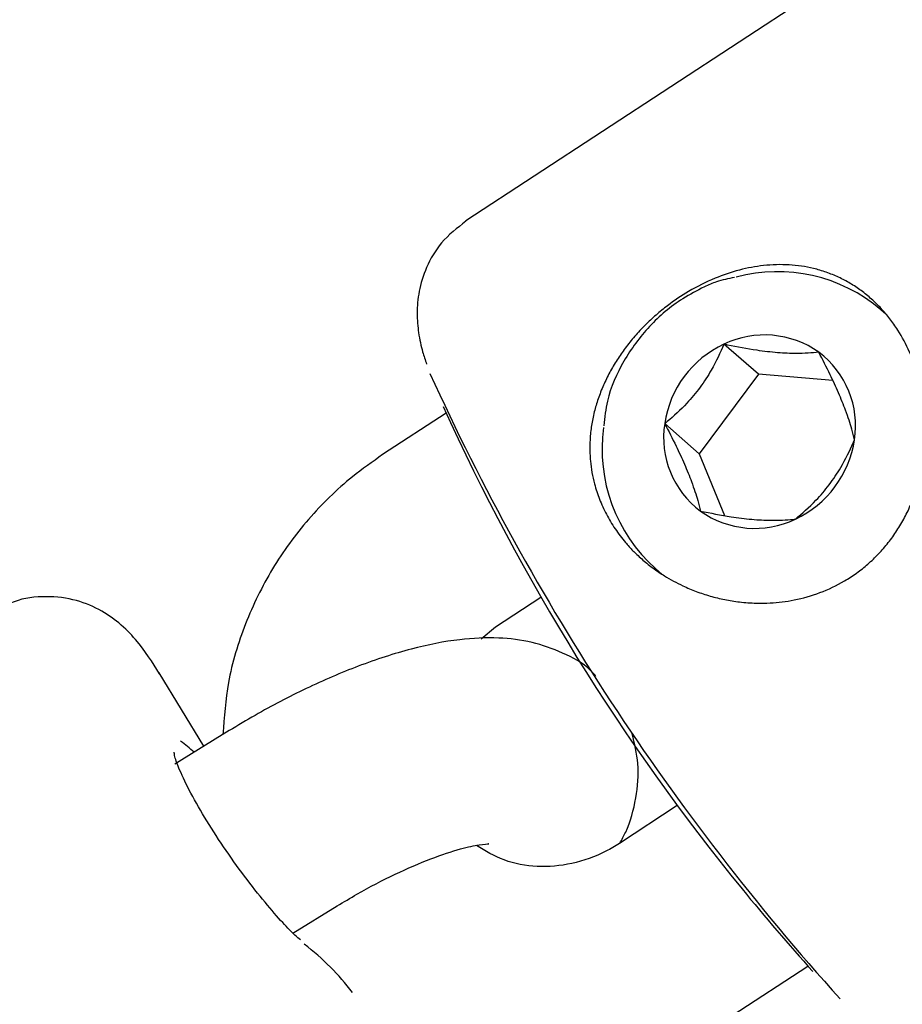
# Model space of a CAD drawing. Units: millimetres. Extents: x 538 to 2221, y 276 to 2008.
# Drawn here: x 1268 to 1271, y 1268 to 1271 of the extents above; entities that cross this region are included whole.
import ezdxf

# ---------------------------------------------------------------- set-up
doc = ezdxf.new("R2010")
doc.units = ezdxf.units.MM
doc.header["$LTSCALE"] = 100
doc.layers.add('VUES', color=7, linetype='Continuous')
doc.styles.add('SLDTEXTSTYLE0', font='TXT', dxfattribs={"width": 0.75})
doc.dimstyles.new('SLDDIMSTYLE5', dxfattribs={"dimtxt": 15.875, "dimasz": 8, "dimexe": 0, "dimexo": 0.0625, "dimgap": 3.96875, "dimtad": 2, "dimdec": 0, "dimrnd": 1e-09, "dimzin": 12, "dimdsep": 46, "dimtxsty": 'SLDTEXTSTYLE0', "dimblk1": 'DOT', "dimblk2": 'DOT', "dimsah": 1, "dimcen": 0.09, "dimse1": 1, "dimse2": 1, "dimadec": 0, "dimazin": 3, "dimtfac": 1, "dimtdec": 0, "dimtofl": 0, "dimtmove": 0, "dimatfit": 3, "dimldrblk": 'DOT', "dimfxl": 0, "dimfrac": 2, "dimtolj": 1, "dimtzin": 12, "dimarcsym": 0})

# ---------------------------------------------------------------- blocks, each defined once
blk = doc.blocks.new('_Dot')
at = {"color": 0, "linetype": 'ByBlock', "lineweight": -2}
blk.add_line((-0.5, 0), (-1, 0), dxfattribs=at)
at = {"color": 0, "linetype": 'ByBlock', "const_width": 0.5}
blk.add_lwpolyline([(-0.25, 0, 1), (0.25, 0, 1)], format="xyb", close=True, dxfattribs=at)
blk = doc.blocks.new('_D_11')
at = {"layer": 'VUES', "color": 7}
blk.add_line((558.4811, 481.8674), (558.4811, 1840.2681), dxfattribs=at)
at = {"layer": 'VUES', "color": 7, "xscale": 8, "yscale": 8}
for p, rotation in [((558.4811, 1840.2681), 90.000000000001), ((558.4811, 481.8674), 270.000000000001)]:
    blk.add_blockref('_Dot', p, dxfattribs=dict(at, rotation=rotation))
at = {"layer": 'VUES', "color": 7, "insert": (538.0171, 1137.608), "char_height": 15.875, "attachment_point": 1, "rotation": 90, "style": 'SLDTEXTSTYLE0'}
blk.add_mtext('1358', dxfattribs=at)
blk = doc.blocks.new('_D_12')
at = {"layer": 'VUES', "color": 7}
blk.add_line((1958.1134, 1987.7474), (740.2216, 1987.7474), dxfattribs=at)
at = {"layer": 'VUES', "color": 7, "xscale": 8, "yscale": 8, "rotation": 180.0000000000004}
blk.add_blockref('_Dot', (740.2216, 1987.7474, -252.2483), dxfattribs=at)
at = {"layer": 'VUES', "color": 7, "xscale": 8, "yscale": 8}
blk.add_blockref('_Dot', (1958.1134, 1987.7474, -252.2483), dxfattribs=at)
at = {"layer": 'VUES', "color": 7, "insert": (1325.7078, 2008.2113), "char_height": 15.875, "attachment_point": 1, "style": 'SLDTEXTSTYLE0'}
blk.add_mtext('1218', dxfattribs=at)

msp = doc.modelspace()

# ---------------------------------------------------------------- linework, layer by layer
at = {"color": 7, "linetype": 'Continuous', "lineweight": 25}
for p, q in [((1274.0265, 1273.0803), (1269.6011, 1270.1846)), ((1270.8252, 1269.9131), (1270.811, 1269.9255)), ((1270.4538, 1269.7377), (1270.3532, 1269.8254)), ((1270.4538, 1269.7377), (1270.2812, 1269.5064)), ((1270.6708, 1269.7193), (1270.4538, 1269.7377)), ((1269.5437, 1269.6247), (1269.3585, 1269.5036)), ((1270.2812, 1269.5064), (1270.1807, 1269.5941)), ((1270.2812, 1269.5064), (1270.3549, 1269.3261)), ((1270.1538, 1269.1718), (1270.1736, 1269.1545)), ((1269.6871, 1269.0015), (1269.8199, 1269.0884)), ((1269.6459, 1268.9669), (1269.6871, 1269.0015)), ((1268.8371, 1268.6536), (1268.7069, 1268.8674)), ((1268.9113, 1268.6993), (1268.7524, 1268.6014)), ((1270.2174, 1268.481), (1270.0486, 1268.3706)), ((1269.097, 1268.109), (1269.2259, 1268.1884)), ((1270.3772, 1267.8686), (1270.5982, 1268.0132))]:
    msp.add_line(p, q, dxfattribs=at)
for centre, radius, start, end in [((1270.5093, 1269.5723), 0.4646, 49.4979, 105.0034), ((1270.4716, 1269.5793), 0.2731, 54.5946, 115.6958), ((1270.4808, 1269.5502), 0.3033, 114.8776, 171.6924), ((1270.4701, 1269.588), 0.267, 351.1834, 53.2509), ((1275.9974, 1272.7008), 7.1436, 204.4812, 222.03514), ((1275.3654, 1272.2834), 6.4, 204.35569, 219.20367), ((1270.4623, 1269.5188), 0.4643, 172.0997, 228.3609), ((1270.4445, 1269.5531), 0.267, 171.1834, 233.2509), ((1270.4338, 1269.5909), 0.3033, 294.8776, 351.6924), ((1270.443, 1269.5618), 0.2731, 234.5946, 295.6958), ((1275.3654, 1272.2834), 6.4, 219.20367, 222.0415)]:
    msp.add_arc(centre, radius, start, end, dxfattribs=at)
for centre, major_axis, ratio, start_param, end_param in [((1263.4221, 1265.0486), (5.5203, 3.4321), 0.319717, 0.09765, 0.121069), ((1263.7275, 1264.5472), (5.5821, 3.3306), 0.319467, 0.033975, 0.12691)]:
    msp.add_ellipse(centre, major_axis=major_axis, ratio=ratio, start_param=start_param, end_param=end_param, dxfattribs=at)
for points, knots in [([(1269.6008, 1270.1836), (1269.5756, 1270.1639), (1269.5277, 1270.1265), (1269.4843, 1270.0516), (1269.4624, 1269.9795), (1269.4572, 1269.9131), (1269.4629, 1269.854), (1269.4728, 1269.8075), (1269.4825, 1269.7794), (1269.4866, 1269.7677)], [0, 0, 0, 0, 0.163647, 0.310713, 0.445729, 0.577428, 0.716877, 0.882994, 1, 1, 1, 1]), ([(1270.1796, 1269.1506), (1270.1884, 1269.1454), (1270.206, 1269.1349), (1270.2369, 1269.1194), (1270.2725, 1269.1044), (1270.3132, 1269.0909), (1270.3554, 1269.0806), (1270.4005, 1269.0734), (1270.4448, 1269.0702), (1270.4981, 1269.071), (1270.5607, 1269.0788), (1270.6343, 1269.0995), (1270.6946, 1269.1283), (1270.7403, 1269.158), (1270.7735, 1269.1843), (1270.8045, 1269.214), (1270.8328, 1269.2467), (1270.8582, 1269.282), (1270.8805, 1269.3199), (1270.8996, 1269.3602), (1270.9149, 1269.4013), (1270.9266, 1269.4425), (1270.935, 1269.4837), (1270.9403, 1269.5258), (1270.9431, 1269.5805), (1270.9393, 1269.6479), (1270.9237, 1269.7272), (1270.8973, 1269.8012), (1270.8729, 1269.8464), (1270.8527, 1269.8778), (1270.8372, 1269.8998), (1270.8118, 1269.93), (1270.7837, 1269.9575), (1270.7535, 1269.982), (1270.7214, 1270.0032), (1270.6875, 1270.0212), (1270.6517, 1270.0357), (1270.6154, 1270.0464), (1270.5792, 1270.0534), (1270.5432, 1270.0571), (1270.5062, 1270.0576), (1270.4579, 1270.0543), (1270.3979, 1270.0431), (1270.3242, 1270.0184), (1270.2534, 1269.9829), (1270.1965, 1269.9446), (1270.1549, 1269.9107), (1270.1229, 1269.8809), (1270.0929, 1269.8487), (1270.0655, 1269.8148), (1270.0412, 1269.7797), (1270.0198, 1269.7434), (1270.0014, 1269.7057), (1269.9863, 1269.667), (1269.9748, 1269.6279), (1269.9668, 1269.5884), (1269.9622, 1269.548), (1269.9624, 1269.5207), (1269.9625, 1269.507)], [0, 0, 0, 0, 0.011227, 0.022496, 0.037914, 0.053435, 0.069272, 0.085217, 0.103143, 0.117628, 0.143196, 0.17163, 0.200495, 0.215764, 0.231166, 0.246772, 0.262653, 0.278487, 0.294447, 0.310791, 0.327261, 0.342393, 0.357619, 0.372989, 0.38856, 0.417185, 0.446193, 0.476653, 0.503986, 0.504321, 0.519703, 0.535217, 0.550931, 0.566917, 0.582747, 0.598699, 0.615027, 0.631479, 0.646476, 0.661563, 0.676792, 0.692216, 0.72048, 0.749122, 0.781036, 0.807991, 0.823626, 0.839398, 0.855593, 0.871927, 0.887643, 0.903474, 0.91965, 0.935942, 0.951674, 0.967512, 0.983694, 1, 1, 1, 1]), ([(1270.3839, 1270.0198), (1270.3661, 1270.0164), (1270.3359, 1270.0107), (1270.3078, 1269.9978), (1270.2962, 1269.9925)], [0, 0, 0, 0, 0.5876557, 1, 1, 1, 1]), ([(1270.2962, 1269.9925), (1270.2749, 1269.9815), (1270.2164, 1269.9514), (1270.1327, 1269.8806), (1270.0581, 1269.7784), (1270.0126, 1269.6777), (1270.0056, 1269.612), (1270.003, 1269.5878)], [0, 0, 0, 0, 0.138076, 0.37778, 0.618381, 0.859429, 1, 1, 1, 1]), ([(1270.3532, 1269.8254), (1270.3421, 1269.8006), (1270.3238, 1269.7599), (1270.2846, 1269.699), (1270.2395, 1269.6453), (1270.2043, 1269.6133), (1270.1832, 1269.5961), (1270.1807, 1269.5941)], [0, 0, 0, 0, 0.296603, 0.488513, 0.681063, 0.962669, 1, 1, 1, 1]), ([(1270.6298, 1269.8019), (1270.6093, 1269.8001), (1270.5755, 1269.7972), (1270.5105, 1269.7998), (1270.44, 1269.8082), (1270.3876, 1269.8181), (1270.3568, 1269.8246), (1270.3532, 1269.8254)], [0, 0, 0, 0, 0.2966034, 0.4885135, 0.6810628, 0.9626686, 1, 1, 1, 1]), ([(1270.7339, 1269.5471), (1270.7314, 1269.557), (1270.7252, 1269.5817), (1270.7106, 1269.6269), (1270.6878, 1269.6835), (1270.6605, 1269.7424), (1270.6409, 1269.7804), (1270.6298, 1269.8019)], [0, 0, 0, 0, 0.1591853, 0.3936747, 0.5774987, 0.7607474, 1, 1, 1, 1]), ([(1270.1807, 1269.5941), (1270.1918, 1269.5725), (1270.2114, 1269.5345), (1270.2387, 1269.4756), (1270.2615, 1269.4191), (1270.2761, 1269.3738), (1270.2823, 1269.3492), (1270.2848, 1269.3392)], [0, 0, 0, 0, 0.2392526, 0.4225013, 0.6063253, 0.8408147, 1, 1, 1, 1]), ([(1270.5614, 1269.3158), (1270.5814, 1269.3328), (1270.6143, 1269.3607), (1270.661, 1269.415), (1270.7, 1269.474), (1270.7215, 1269.5181), (1270.7326, 1269.544), (1270.7339, 1269.5471)], [0, 0, 0, 0, 0.296603, 0.488513, 0.681063, 0.962669, 1, 1, 1, 1]), ([(1269.3585, 1269.5036), (1269.3287, 1269.4827), (1269.2503, 1269.4278), (1269.1389, 1269.318), (1269.0329, 1269.1731), (1268.9546, 1269.012), (1268.9046, 1268.8484), (1268.8968, 1268.7387), (1268.8931, 1268.6881)], [0, 0, 0, 0, 0.111757, 0.294062, 0.4768, 0.659778, 0.842791, 1, 1, 1, 1]), ([(1269.9625, 1269.507), (1269.963, 1269.4997), (1269.9646, 1269.4701), (1269.9731, 1269.425), (1269.9875, 1269.3809), (1269.9999, 1269.3516), (1270.0106, 1269.3297), (1270.0226, 1269.3083), (1270.0359, 1269.2873), (1270.0505, 1269.2669), (1270.0643, 1269.2496), (1270.0804, 1269.2313), (1270.1005, 1269.2108), (1270.1292, 1269.1856), (1270.1564, 1269.1654), (1270.1744, 1269.154), (1270.1796, 1269.1506)], [0, 0, 0, 0, 0.05271, 0.212334, 0.320667, 0.376755, 0.432843, 0.489877, 0.547071, 0.604838, 0.662772, 0.699285, 0.772521, 0.858769, 0.958322, 1, 1, 1, 1]), ([(1270.2848, 1269.3392), (1270.3142, 1269.3333), (1270.3626, 1269.3234), (1270.4352, 1269.3142), (1270.4996, 1269.3112), (1270.5381, 1269.3133), (1270.5589, 1269.3155), (1270.5614, 1269.3158)], [0, 0, 0, 0, 0.296603, 0.488513, 0.681063, 0.962669, 1, 1, 1, 1]), ([(1268.7081, 1268.8648), (1268.6875, 1268.898), (1268.6573, 1268.9466), (1268.5964, 1269.0098), (1268.5343, 1269.0537), (1268.4563, 1269.0851), (1268.366, 1269.0929), (1268.2916, 1269.0822), (1268.2563, 1269.061), (1268.2477, 1269.0559)], [0, 0, 0, 0, 0.316482, 0.46381, 0.583392, 0.705393, 0.830831, 0.958835, 1, 1, 1, 1]), ([(1269.9802, 1268.8574), (1269.9754, 1268.8629), (1269.9485, 1268.8934), (1269.8829, 1268.928), (1269.792, 1268.9602), (1269.6913, 1268.9721), (1269.5759, 1268.9666), (1269.4413, 1268.9399), (1269.2912, 1268.8911), (1269.1371, 1268.8247), (1269.0099, 1268.7586), (1268.9363, 1268.7143), (1268.9113, 1268.6993)], [0, 0, 0, 0, 0.0190029, 0.106264, 0.1940689, 0.2891787, 0.400242, 0.5342345, 0.6738241, 0.8060919, 0.9342043, 1, 1, 1, 1]), ([(1270.0498, 1268.3714), (1270.0557, 1268.382), (1270.0783, 1268.4223), (1270.0982, 1268.4994), (1270.1083, 1268.5981), (1270.0928, 1268.6611), (1270.0857, 1268.6899)], [0, 0, 0, 0, 0.116445, 0.443384, 0.746326, 1, 1, 1, 1]), ([(1269.1189, 1268.0891), (1269.114, 1268.0932), (1269.1019, 1268.1031), (1269.0666, 1268.1393), (1269.0163, 1268.1971), (1268.956, 1268.2737), (1268.8942, 1268.36), (1268.8379, 1268.4477), (1268.7926, 1268.5278), (1268.7637, 1268.5911), (1268.7512, 1268.6244), (1268.7508, 1268.6391), (1268.7503, 1268.6361), (1268.7503, 1268.636)], [0, 0, 0, 0, 0.068422, 0.164644, 0.274806, 0.38906, 0.503649, 0.617222, 0.729774, 0.841429, 0.935272, 0.996922, 1, 1, 1, 1]), ([(1269.2259, 1268.1884), (1269.2451, 1268.1999), (1269.301, 1268.2335), (1269.3951, 1268.2823), (1269.4995, 1268.3274), (1269.5848, 1268.3553), (1269.6413, 1268.3679), (1269.67, 1268.3695), (1269.6679, 1268.3697), (1269.6672, 1268.3697)], [0, 0, 0, 0, 0.099011, 0.288751, 0.475893, 0.65655, 0.805238, 0.938551, 1, 1, 1, 1]), ([(1270.0486, 1268.3706), (1270.0357, 1268.3627), (1269.9919, 1268.3361), (1269.91, 1268.3075), (1269.8077, 1268.2993), (1269.7108, 1268.3168), (1269.6578, 1268.3489), (1269.6317, 1268.3647)], [0, 0, 0, 0, 0.09449, 0.318748, 0.54521, 0.776402, 1, 1, 1, 1])]:
    msp.add_open_spline(points, degree=3, knots=knots, dxfattribs=at)

# ---------------------------------------------------------------- dimensions: what is measured, and where the dimension line sits
at = {"layer": 'VUES', "color": 7}
dim = msp.add_linear_dim(base=(1958.1134, 1987.7474), p1=(740.2216, 961.5912), p2=(1958.1134, 802.0944), dimstyle='SLDDIMSTYLE5', dxfattribs=at)
dim.commit()
dim.dimension.update_dxf_attribs({"geometry": '_D_12', "text_midpoint": (1349.1675, 1987.7474), "dimtype": 160})
dim = msp.add_linear_dim(base=(558.4811, 1840.2681), p1=(1415.1119, 481.8674), p2=(1620.7164, 1840.2681), angle=90, dimstyle='SLDDIMSTYLE5', dxfattribs=at)
dim.commit()
dim.dimension.update_dxf_attribs({"geometry": '_D_11', "text_midpoint": (558.4811, 1161.0678), "dimtype": 160})

doc.saveas('drawing.dxf')
